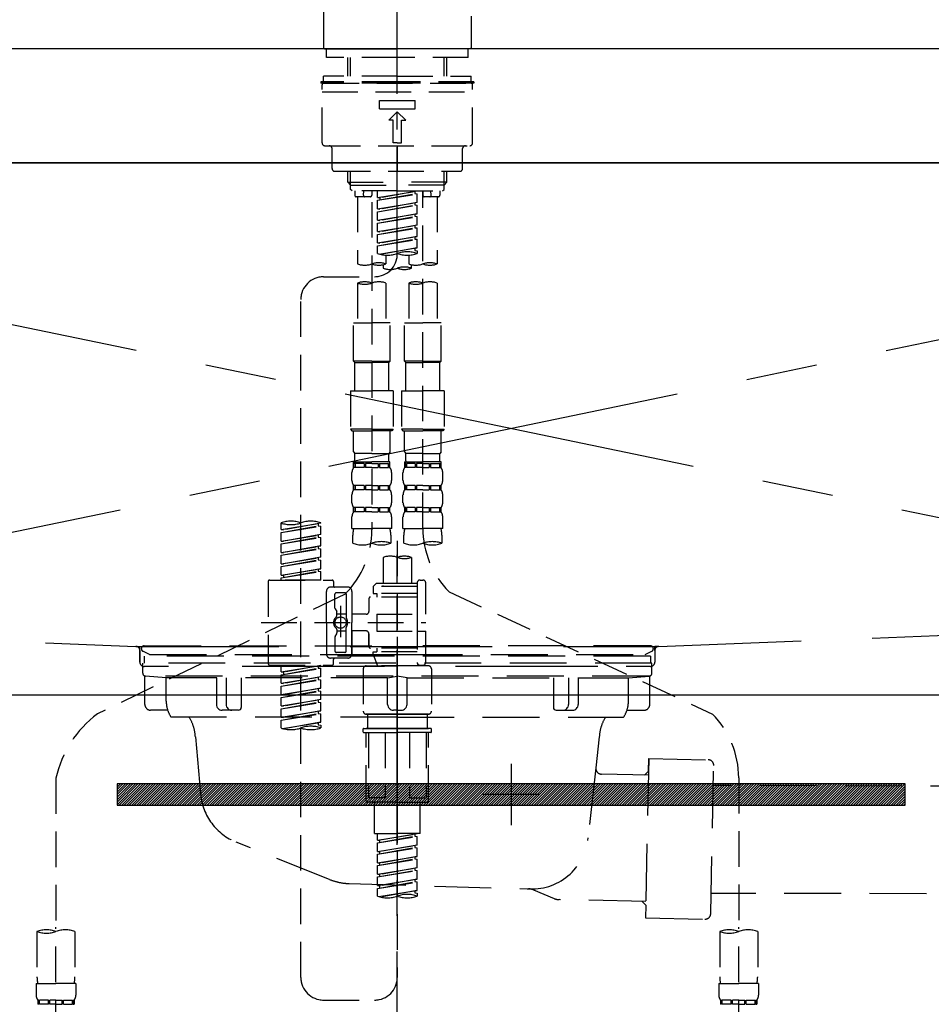
# Model space of a CAD drawing. Extents: x 27948 to 54421, y -13 to 8857.
# Drawn here: x 45332 to 45652, y 2692 to 3038 of the extents above; entities that cross this region are included whole.
import ezdxf

# ---------------------------------------------------------------- set-up
doc = ezdxf.new("R2010")
doc.units = 0
doc.header["$LTSCALE"] = 50
doc.header["$MEASUREMENT"] = 0
for name, pattern in [('CENTER', [2, 1.25, -0.25, 0.25, -0.25]), ('CENTER2', [1.125, 0.75, -0.125, 0.125, -0.125]), ('DASHED', [0.75, 0.5, -0.25]), ('HIDDEN', [0.375, 0.25, -0.125]), ('STYLE_01', [1.40625, 0.9375, -0.15625, 0.15625, -0.15625])]:
    doc.linetypes.add(name, pattern=pattern)
doc.layers.get('0').update_dxf_attribs({"linetype": 'CONTINUOUS'})
doc.layers.get('DEFPOINTS').update_dxf_attribs({"color": 146, "linetype": 'CONTINUOUS'})
for name, color, linetype in [('120-キャビネット（外）', 7, 'CONTINUOUS'), ('122-扉', 6, 'CONTINUOUS'), ('123-扉向き', 231, 'CENTER'), ('126-甲板', 2, 'CONTINUOUS'), ('140-パーツ芯', 13, 'CENTER'), ('142-把手', 4, 'CONTINUOUS'), ('150-機器', 8, 'CONTINUOUS'), ('160-文字', 254, 'CONTINUOUS')]:
    doc.layers.add(name, color=color, linetype=linetype)
doc.styles.add('KH001', font='txt')
doc.dimstyles.new('KH1xx030', dxfattribs={"dimscale": 30, "dimtxt": 2, "dimasz": 0.6, "dimexe": 0.3, "dimexo": 1.2, "dimgap": 0.5, "dimtad": 3, "dimdec": 1, "dimdsep": 46, "dimlunit": 6, "dimtxsty": 'KH001', "dimblk": 'DOT', "dimcen": 1, "dimdle": 1, "dimclrd": 256, "dimclre": 256, "dimclrt": 256, "dimadec": 0, "dimazin": 0, "dimtfac": 1, "dimtdec": 1, "dimtix": 1, "dimtmove": 2, "dimatfit": 3, "dimldrblk": 'CLOSEDBLANK', "dimfxl": 1, "dimtolj": 1, "dimtzin": 0, "dimlwd": -1, "dimlwe": -1, "dimarcsym": 0})

# ---------------------------------------------------------------- blocks, each defined once
blk = doc.blocks.new('F402_S')
at = {"layer": '150-機器', "color": 161, "linetype": 'CENTER2'}
blk.add_line((0, -72.08), (0, 259.91), dxfattribs=at)
at = {"layer": '150-機器', "color": 13, "linetype": 'Continuous'}
for p, q in [((-25.93, 21.64), (-25.93, 0.3)), ((25.93, 11.47), (25.93, 0.3)), ((-25.63, 0), (-25.93, 0.3)), ((-25.63, 0), (0, 0)), ((25.63, 0), (0, 0)), ((25.93, 0.3), (25.63, 0))]:
    blk.add_line(p, q, dxfattribs=at)
at = {"layer": '150-機器', "color": 13, "linetype": 'DASHED', "ltscale": 0.5}
for p, q in [((-24.93, -2.99), (-24.93, 0)), ((24.93, -2.99), (24.93, 0)), ((0, -2.99), (-24.93, -2.99)), ((-17.45, -9.63), (-17.45, -2.99)), ((-16.44, -9.63), (-16.44, -2.99)), ((24.93, -2.99), (0, -2.99)), ((16.44, -9.63), (16.44, -2.99)), ((17.45, -9.63), (17.45, -2.99)), ((0, -9.63), (-25.93, -9.63)), ((-25.93, -11.63), (-25.93, -9.63)), ((0, -9.63), (25.93, -9.63)), ((25.93, -11.63), (25.93, -9.63)), ((0, -11.63), (-26.93, -11.63)), ((-26.93, -11.63), (-26.93, -12.12)), ((0, -12.12), (-26.93, -12.12)), ((-26.43, -33.07), (-26.43, -12.62)), ((-25.93, -12.12), (25.93, -12.12)), ((26.93, -11.63), (0, -11.63)), ((26.93, -12.12), (0, -12.12)), ((26.43, -33.07), (26.43, -12.62)), ((26.93, -11.63), (26.93, -12.12)), ((-26.43, -15.12), (26.43, -15.12)), ((-6.23, -21.1), (-6.23, -18.11)), ((-6.23, -18.11), (6.23, -18.11)), ((6.23, -21.1), (6.23, -18.11)), ((-6.23, -21.1), (6.23, -21.1)), ((-2.99, -25.09), (0, -22.1)), ((2.99, -25.09), (0, -22.1)), ((-1.5, -25.09), (-2.99, -25.09)), ((-1.5, -33.07), (-1.5, -25.09)), ((1.5, -25.09), (2.99, -25.09)), ((1.5, -33.07), (1.5, -25.09)), ((-25.43, -34.07), (25.43, -34.07)), ((0, -33.07), (-1.5, -33.07)), ((0, -33.07), (1.5, -33.07)), ((0, -34.07), (0, -43.04)), ((-22.94, -42.05), (-22.94, -35.06)), ((22.94, -42.05), (22.94, -35.06)), ((-21.94, -43.04), (21.94, -43.04)), ((-17.45, -46.88), (-17.45, -43.04)), ((-16.44, -47.87), (-16.44, -43.04)), ((16.44, -47.87), (16.44, -43.04)), ((17.45, -46.88), (17.45, -43.04)), ((-17.45, -46.88), (0, -46.88)), ((-16.46, -47.87), (-17.45, -46.88)), ((-16.44, -47.89), (0, -47.89)), ((-16.41, -49.37), (-16.41, -47.87)), ((17.45, -46.88), (0, -46.88)), ((16.44, -47.89), (0, -47.89)), ((16.41, -49.37), (16.41, -47.87)), ((16.46, -47.87), (17.45, -46.88)), ((-15.91, -49.87), (-16.41, -49.37)), ((0, -49.87), (-15.96, -49.87)), ((-14.96, -49.87), (-14.96, -51.46)), ((-11.92, -51.42), (-11.79, -49.87)), ((-8.98, -49.87), (-8.98, -51.46)), ((-6.98, -52.23), (-6.98, -49.87)), ((-6.98, -52.23), (6.98, -49.98)), ((-6.98, -53.23), (6.13, -50.87)), ((-6.98, -53.23), (6.98, -50.98)), ((6.98, -49.98), (-6.13, -52.34)), ((0, -49.87), (15.91, -49.87)), ((6.13, -50.13), (6.13, -50.87)), ((6.13, -50.87), (6.98, -50.98)), ((6.13, -50.87), (6.98, -50.98)), ((6.13, -50.87), (6.98, -50.98)), ((6.98, -53.97), (6.98, -50.98)), ((6.98, -53.97), (6.98, -50.98)), ((8.98, -49.87), (8.98, -51.46)), ((8.98, -168.36), (8.98, -49.87)), ((11.92, -51.42), (11.79, -49.87)), ((14.96, -49.87), (14.96, -51.46)), ((15.91, -49.87), (16.41, -49.37)), ((-9.47, -51.96), (-14.46, -51.96)), ((-13.96, -51.96), (-13.96, -75.59)), ((-8.98, -53.83), (-8.98, -168.99)), ((-6.98, -52.23), (-6.13, -52.34)), ((-6.98, -56.22), (-6.98, -53.23)), ((-6.98, -56.22), (6.98, -53.97)), ((-6.98, -57.22), (6.13, -54.86)), ((-6.98, -57.22), (6.98, -54.96)), ((-6.13, -52.34), (-6.13, -53.08)), ((6.98, -53.97), (-6.13, -56.32)), ((6.13, -54.12), (6.13, -54.86)), ((6.13, -54.12), (6.13, -54.86)), ((6.13, -54.86), (6.98, -54.96)), ((6.13, -54.86), (6.98, -54.96)), ((6.98, -57.96), (6.98, -54.96)), ((6.98, -57.96), (6.98, -54.96)), ((14.46, -51.96), (9.47, -51.96)), ((13.96, -51.96), (13.96, -75.59)), ((-6.98, -56.22), (-6.13, -56.32)), ((-6.98, -60.21), (-6.98, -57.22)), ((-6.98, -60.21), (6.98, -57.96)), ((6.98, -57.96), (-6.13, -60.31)), ((6.13, -58.09), (6.13, -58.85)), ((6.13, -58.11), (6.13, -58.85)), ((6.13, -58.11), (6.13, -58.85)), ((6.18, -58.09), (6.98, -57.96)), ((-6.98, -61.21), (6.13, -58.85)), ((-6.98, -61.21), (6.98, -58.95)), ((-6.98, -60.21), (-6.13, -60.31)), ((-6.98, -64.2), (-6.98, -61.21)), ((-6.98, -64.2), (6.98, -61.95)), ((6.98, -61.95), (-6.13, -64.3)), ((6.13, -58.85), (6.98, -58.95)), ((6.13, -58.85), (6.98, -58.95)), ((6.13, -58.85), (6.98, -58.95)), ((6.13, -62.1), (6.13, -62.84)), ((6.13, -62.1), (6.13, -62.84)), ((6.98, -61.95), (6.98, -58.95)), ((6.98, -61.95), (6.98, -58.95)), ((-6.98, -65.2), (6.13, -62.84)), ((-6.98, -65.2), (6.98, -62.94)), ((-6.98, -64.2), (-6.13, -64.3)), ((-6.98, -68.19), (-6.98, -65.2)), ((6.13, -62.84), (6.98, -62.94)), ((6.13, -62.84), (6.98, -62.94)), ((6.98, -65.94), (6.98, -62.94)), ((6.98, -65.94), (6.98, -62.94)), ((-6.98, -68.19), (6.98, -65.94)), ((-6.98, -69.18), (6.13, -66.83)), ((-6.98, -69.18), (6.98, -66.93)), ((-6.98, -68.19), (-6.13, -68.29)), ((-6.98, -71.92), (-6.98, -69.18)), ((6.98, -65.94), (-6.13, -68.29)), ((6.13, -66.07), (6.13, -66.83)), ((6.13, -66.09), (6.13, -66.83)), ((6.13, -66.09), (6.13, -66.83)), ((6.13, -66.83), (6.98, -66.93)), ((6.13, -66.83), (6.98, -66.93)), ((6.18, -66.06), (6.98, -65.94)), ((6.98, -69.92), (6.98, -66.93)), ((6.98, -69.92), (6.98, -66.93)), ((-6.45, -72.09), (6.98, -69.92)), ((6.98, -69.92), (-5.89, -72.24)), ((-3.99, -72.51), (-3.99, -75.59)), ((3.99, -72.51), (3.99, -75.59)), ((6.13, -70.06), (6.13, -70.82)), ((6.13, -70.08), (6.13, -70.82)), ((6.13, -70.08), (6.13, -70.82)), ((6.13, -70.82), (6.98, -70.92)), ((6.13, -70.82), (6.98, -70.92)), ((6.18, -70.05), (6.98, -69.92)), ((6.98, -70.92), (6.98, -71.92)), ((-4.99, -75.86), (-4.99, -77.09)), ((4.99, -77.09), (4.99, -75.86)), ((-25.94, -80.08), (-7.97, -80.06)), ((-13.96, -82.3), (-13.96, -96.27)), ((-3.99, -82.3), (-3.99, -96.27)), ((3.99, -82.3), (3.99, -96.27)), ((13.96, -82.3), (13.96, -96.27)), ((-33.91, -326.25), (-33.91, -88.06)), ((-15.46, -109.74), (-15.46, -96.27)), ((-15.46, -96.27), (-8.98, -96.27)), ((-2.49, -96.27), (-8.98, -96.27)), ((-2.49, -109.74), (-2.49, -96.27)), ((2.49, -109.74), (2.49, -96.27)), ((2.49, -96.27), (8.98, -96.27)), ((15.46, -96.27), (8.98, -96.27)), ((15.46, -109.74), (15.46, -96.27)), ((-8.98, -109.74), (-15.46, -109.74)), ((-15.46, -109.74), (-14.96, -110.24)), ((-14.96, -110.24), (-8.98, -110.24)), ((-14.96, -120.21), (-14.96, -110.24)), ((-8.98, -109.74), (-2.49, -109.74)), ((-2.99, -110.24), (-8.98, -110.24)), ((-2.49, -109.74), (-2.99, -110.24)), ((-2.99, -120.21), (-2.99, -110.24)), ((8.98, -109.74), (2.49, -109.74)), ((2.49, -109.74), (2.99, -110.24)), ((2.99, -110.24), (8.98, -110.24)), ((2.99, -120.21), (2.99, -110.24)), ((8.98, -109.74), (15.46, -109.74)), ((14.96, -110.24), (8.98, -110.24)), ((15.46, -109.74), (14.96, -110.24)), ((14.96, -120.21), (14.96, -110.24)), ((-16.46, -120.21), (-8.98, -120.21)), ((-16.46, -120.21), (-16.46, -133.67)), ((-1.5, -120.21), (-8.98, -120.21)), ((-1.5, -120.21), (-1.5, -133.67)), ((1.5, -120.21), (8.98, -120.21)), ((1.5, -120.21), (1.5, -133.67)), ((16.46, -120.21), (8.98, -120.21)), ((16.46, -120.21), (16.46, -133.67)), ((-8.98, -133.67), (-16.46, -133.67)), ((-16.46, -133.67), (-15.96, -134.17)), ((-15.96, -134.17), (-8.98, -134.17)), ((-15.46, -141.65), (-15.46, -134.17)), ((-8.98, -133.67), (-1.5, -133.67)), ((-1.99, -134.17), (-8.98, -134.17)), ((-2.49, -141.65), (-2.49, -134.17)), ((-1.5, -133.67), (-1.99, -134.17)), ((8.98, -133.67), (1.5, -133.67)), ((1.5, -133.67), (1.99, -134.17)), ((1.99, -134.17), (8.98, -134.17)), ((2.49, -141.65), (2.49, -134.17)), ((8.98, -133.67), (16.46, -133.67)), ((15.96, -134.17), (8.98, -134.17)), ((15.46, -141.65), (15.46, -134.17)), ((16.46, -133.67), (15.96, -134.17)), ((-15.46, -141.65), (-14.96, -142.15)), ((-2.49, -141.65), (-2.99, -142.15)), ((2.49, -141.65), (2.99, -142.15)), ((15.46, -141.65), (14.96, -142.15)), ((-15.46, -145.14), (-8.98, -145.14)), ((-15.36, -147.14), (-15.36, -145.14)), ((-15.36, -145.14), (-8.98, -145.14)), ((-14.96, -144.74), (-14.96, -142.15)), ((-8.98, -142.15), (-14.96, -142.15)), ((-14.86, -145.14), (-8.98, -145.14)), ((-14.86, -145.14), (-8.98, -145.14)), ((-8.98, -142.15), (-2.99, -142.15)), ((-2.59, -145.14), (-8.98, -145.14)), ((-2.99, -144.74), (-2.99, -142.15)), ((-2.59, -147.14), (-2.59, -145.14)), ((2.49, -145.14), (8.98, -145.14)), ((2.59, -147.14), (2.59, -145.14)), ((2.59, -145.14), (8.98, -145.14)), ((2.99, -144.74), (2.99, -142.15)), ((8.98, -142.15), (2.99, -142.15)), ((3.09, -145.14), (8.98, -145.14)), ((3.09, -145.14), (8.98, -145.14)), ((8.98, -142.15), (14.96, -142.15)), ((15.36, -145.14), (8.98, -145.14)), ((14.96, -144.74), (14.96, -142.15)), ((15.36, -147.14), (15.36, -145.14)), ((-14.96, -145.64), (-15.36, -145.64)), ((-14.96, -147.14), (-15.36, -147.14)), ((-14.96, -145.64), (-14.96, -147.14)), ((-11.65, -145.64), (-14.77, -145.64)), ((-14.77, -145.64), (-14.77, -147.14)), ((-11.65, -147.14), (-14.77, -147.14)), ((-11.65, -145.64), (-11.65, -147.14)), ((-8.98, -145.64), (-11.19, -145.64)), ((-11.19, -145.64), (-11.19, -147.14)), ((-8.98, -147.14), (-11.19, -147.14)), ((-8.98, -145.64), (-6.77, -145.64)), ((-8.98, -147.14), (-6.77, -147.14)), ((-6.77, -145.64), (-6.77, -147.14)), ((-6.3, -145.64), (-3.18, -145.64)), ((-6.3, -145.64), (-6.3, -147.14)), ((-6.3, -147.14), (-3.18, -147.14)), ((-3.18, -145.64), (-3.18, -147.14)), ((-2.99, -145.64), (-2.59, -145.64)), ((-2.99, -145.64), (-2.99, -147.14)), ((-2.99, -147.14), (-2.59, -147.14)), ((2.99, -145.64), (2.59, -145.64)), ((2.99, -147.14), (2.59, -147.14)), ((2.99, -145.64), (2.99, -147.14)), ((6.3, -145.64), (3.18, -145.64)), ((3.18, -145.64), (3.18, -147.14)), ((6.3, -147.14), (3.18, -147.14)), ((6.3, -145.64), (6.3, -147.14)), ((8.98, -145.64), (6.77, -145.64)), ((6.77, -145.64), (6.77, -147.14)), ((8.98, -147.14), (6.77, -147.14)), ((8.98, -145.64), (11.19, -145.64)), ((8.98, -147.14), (11.19, -147.14)), ((11.19, -145.64), (11.19, -147.14)), ((11.65, -145.64), (14.77, -145.64)), ((11.65, -145.64), (11.65, -147.14)), ((11.65, -147.14), (14.77, -147.14)), ((14.77, -145.64), (14.77, -147.14)), ((14.96, -145.64), (15.36, -145.64)), ((14.96, -145.64), (14.96, -147.14)), ((14.96, -147.14), (15.36, -147.14)), ((-15.96, -151.68), (-15.96, -148.88)), ((-1.99, -151.68), (-1.99, -148.88)), ((1.99, -151.68), (1.99, -148.88)), ((15.96, -151.68), (15.96, -148.88)), ((-15.36, -154.92), (-15.36, -153.42)), ((-14.96, -153.42), (-15.36, -153.42)), ((-14.96, -154.92), (-15.36, -154.92)), ((-14.96, -153.42), (-14.96, -154.92)), ((-14.77, -153.42), (-14.77, -154.92)), ((-11.65, -153.42), (-14.77, -153.42)), ((-11.65, -154.92), (-14.77, -154.92)), ((-11.65, -153.42), (-11.65, -154.92)), ((-11.19, -153.42), (-11.19, -154.92)), ((-8.98, -153.42), (-11.19, -153.42)), ((-8.98, -154.92), (-11.19, -154.92)), ((-8.98, -153.42), (-6.77, -153.42)), ((-8.98, -154.92), (-6.77, -154.92)), ((-6.77, -153.42), (-6.77, -154.92)), ((-6.3, -153.42), (-6.3, -154.92)), ((-6.3, -153.42), (-3.18, -153.42)), ((-6.3, -154.92), (-3.18, -154.92)), ((-3.18, -153.42), (-3.18, -154.92)), ((-2.99, -153.42), (-2.99, -154.92)), ((-2.99, -153.42), (-2.59, -153.42)), ((-2.99, -154.92), (-2.59, -154.92)), ((-2.59, -154.92), (-2.59, -153.42)), ((2.59, -154.92), (2.59, -153.42)), ((2.99, -153.42), (2.59, -153.42)), ((2.99, -154.92), (2.59, -154.92)), ((2.99, -153.42), (2.99, -154.92)), ((3.18, -153.42), (3.18, -154.92)), ((6.3, -153.42), (3.18, -153.42)), ((6.3, -154.92), (3.18, -154.92)), ((6.3, -153.42), (6.3, -154.92)), ((6.77, -153.42), (6.77, -154.92)), ((8.98, -153.42), (6.77, -153.42)), ((8.98, -154.92), (6.77, -154.92)), ((8.98, -153.42), (11.19, -153.42)), ((8.98, -154.92), (11.19, -154.92)), ((11.19, -153.42), (11.19, -154.92)), ((11.65, -153.42), (11.65, -154.92)), ((11.65, -153.42), (14.77, -153.42)), ((11.65, -154.92), (14.77, -154.92)), ((14.77, -153.42), (14.77, -154.92)), ((14.96, -153.42), (14.96, -154.92)), ((14.96, -153.42), (15.36, -153.42)), ((14.96, -154.92), (15.36, -154.92)), ((15.36, -154.92), (15.36, -153.42)), ((-15.96, -159.46), (-15.96, -156.66)), ((-1.99, -159.46), (-1.99, -156.66)), ((1.99, -159.46), (1.99, -156.66)), ((15.96, -159.46), (15.96, -156.66)), ((-15.36, -162.7), (-15.36, -161.2)), ((-14.96, -161.2), (-15.36, -161.2)), ((-14.96, -161.2), (-14.96, -162.7)), ((-14.77, -161.2), (-14.77, -162.7)), ((-11.65, -161.2), (-14.77, -161.2)), ((-11.65, -161.2), (-11.65, -162.7)), ((-11.19, -161.2), (-11.19, -162.7)), ((-8.98, -161.2), (-11.19, -161.2)), ((-8.98, -161.2), (-6.77, -161.2)), ((-6.77, -161.2), (-6.77, -162.7)), ((-6.3, -161.2), (-6.3, -162.7)), ((-6.3, -161.2), (-3.18, -161.2)), ((-3.18, -161.2), (-3.18, -162.7)), ((-2.99, -161.2), (-2.99, -162.7)), ((-2.99, -161.2), (-2.59, -161.2)), ((-2.59, -162.7), (-2.59, -161.2)), ((2.59, -162.7), (2.59, -161.2)), ((2.99, -161.2), (2.59, -161.2)), ((2.99, -161.2), (2.99, -162.7)), ((3.18, -161.2), (3.18, -162.7)), ((6.3, -161.2), (3.18, -161.2)), ((6.3, -161.2), (6.3, -162.7)), ((6.77, -161.2), (6.77, -162.7)), ((8.98, -161.2), (6.77, -161.2)), ((8.98, -161.2), (11.19, -161.2)), ((11.19, -161.2), (11.19, -162.7)), ((11.65, -161.2), (11.65, -162.7)), ((11.65, -161.2), (14.77, -161.2)), ((14.77, -161.2), (14.77, -162.7)), ((14.96, -161.2), (14.96, -162.7)), ((14.96, -161.2), (15.36, -161.2)), ((15.36, -162.7), (15.36, -161.2)), ((-15.96, -168.48), (-15.96, -164.44)), ((-14.96, -162.7), (-15.36, -162.7)), ((-11.65, -162.7), (-14.77, -162.7)), ((-8.98, -162.7), (-11.19, -162.7)), ((-8.98, -162.7), (-6.77, -162.7)), ((-6.3, -162.7), (-3.18, -162.7)), ((-2.99, -162.7), (-2.59, -162.7)), ((-1.99, -168.48), (-1.99, -164.44)), ((1.99, -168.48), (1.99, -164.44)), ((2.99, -162.7), (2.59, -162.7)), ((6.3, -162.7), (3.18, -162.7)), ((8.98, -162.7), (6.77, -162.7)), ((8.98, -162.7), (11.19, -162.7)), ((11.65, -162.7), (14.77, -162.7)), ((14.96, -162.7), (15.36, -162.7)), ((15.96, -168.48), (15.96, -164.44)), ((-40.89, -168.94), (-40.89, -166.58)), ((-40.89, -168.94), (-26.93, -166.69)), ((-40.89, -169.94), (-27.78, -167.58)), ((-40.89, -169.94), (-26.93, -167.69)), ((-40.89, -168.94), (-40.04, -169.05)), ((-26.93, -166.69), (-40.04, -169.05)), ((-27.78, -166.84), (-27.78, -167.58)), ((-27.78, -167.58), (-26.93, -167.69)), ((-27.78, -167.58), (-26.93, -167.69)), ((-27.78, -167.58), (-26.93, -167.69)), ((-26.93, -166.69), (-26.93, -166.58)), ((-26.93, -170.68), (-26.93, -167.69)), ((-26.93, -170.68), (-26.93, -167.69)), ((-15.96, -168.48), (-8.98, -168.48)), ((-1.99, -168.48), (-8.98, -168.48)), ((1.99, -168.48), (8.98, -168.48)), ((15.96, -168.48), (8.98, -168.48)), ((-40.89, -172.93), (-40.89, -169.94)), ((-40.89, -172.93), (-26.93, -170.68)), ((-40.89, -173.93), (-27.78, -171.57)), ((-40.89, -173.93), (-26.93, -171.68)), ((-40.89, -172.93), (-40.04, -173.04)), ((-26.93, -170.68), (-40.04, -173.04)), ((-27.78, -170.83), (-27.78, -171.57)), ((-27.78, -170.83), (-27.78, -171.57)), ((-27.78, -171.57), (-26.93, -171.68)), ((-27.78, -171.57), (-26.93, -171.68)), ((-26.93, -174.67), (-26.93, -171.68)), ((-26.93, -174.67), (-26.93, -171.68)), ((-15.66, -173.73), (-15.66, -170.91)), ((-2.29, -170.91), (-2.29, -173.73)), ((0, -172.84), (0, -326.25)), ((2.29, -173.73), (2.29, -170.91)), ((15.66, -170.91), (15.66, -173.73)), ((-40.89, -176.92), (-40.89, -173.93)), ((-40.89, -176.92), (-26.93, -174.67)), ((-40.89, -177.92), (-27.78, -175.56)), ((-40.89, -177.92), (-26.93, -175.67)), ((-26.93, -174.67), (-40.04, -177.03)), ((-27.78, -174.8), (-27.78, -175.56)), ((-27.78, -174.82), (-27.78, -175.56)), ((-27.78, -174.82), (-27.78, -175.56)), ((-27.78, -175.56), (-26.93, -175.67)), ((-27.78, -175.56), (-26.93, -175.67)), ((-27.78, -175.56), (-26.93, -175.67)), ((-27.73, -174.8), (-26.93, -174.67)), ((-26.93, -178.66), (-26.93, -175.67)), ((-26.93, -178.66), (-26.93, -175.67)), ((-40.89, -176.92), (-40.04, -177.03)), ((-40.89, -180.91), (-40.89, -177.92)), ((-40.89, -180.91), (-26.93, -178.66)), ((-40.89, -181.91), (-27.78, -179.55)), ((-40.89, -181.91), (-26.93, -179.65)), ((-26.93, -178.66), (-40.04, -181.02)), ((-27.78, -178.81), (-27.78, -179.55)), ((-27.78, -178.81), (-27.78, -179.55)), ((-27.78, -179.55), (-26.93, -179.65)), ((-27.78, -179.55), (-26.93, -179.65)), ((-26.93, -182.65), (-26.93, -179.65)), ((-26.93, -182.65), (-26.93, -179.65)), ((-4.99, -178.69), (-4.99, -187.88)), ((4.99, -178.69), (4.99, -187.88)), ((-40.89, -180.91), (-40.04, -181.02)), ((-40.89, -184.9), (-40.89, -181.91)), ((-40.89, -184.9), (-26.93, -182.65)), ((-26.93, -182.65), (-40.04, -185)), ((-27.78, -182.78), (-27.78, -183.54)), ((-27.78, -182.8), (-27.78, -183.54)), ((-27.78, -182.8), (-27.78, -183.54)), ((-27.73, -182.78), (-26.93, -182.65)), ((-44.88, -186.64), (-22.94, -186.64)), ((-40.89, -185.9), (-27.78, -183.54)), ((-40.89, -185.9), (-26.93, -183.64)), ((-40.89, -184.9), (-40.04, -185)), ((-40.89, -186.64), (-40.89, -185.9)), ((-26.93, -186.64), (-40.89, -186.64)), ((-40.04, -185), (-40.04, -185.75)), ((-27.78, -183.54), (-26.93, -183.64)), ((-27.78, -183.54), (-26.93, -183.64)), ((-26.93, -186.64), (-26.93, -183.64)), ((-26.93, -186.64), (-26.93, -183.64)), ((7.98, -186.64), (8.98, -186.64)), ((-45.38, -187.13), (-45.38, -216.06)), ((-17.45, -189.13), (-23.44, -189.13)), ((-22.44, -187.13), (-22.44, -188.63)), ((-7.48, -187.88), (-8.48, -188.88)), ((6.98, -188.88), (-8.48, -188.88)), ((-8.48, -188.88), (-8.48, -191.37)), ((-4.99, -187.88), (-7.48, -187.88)), ((-4.99, -188.68), (-5.04, -188.68)), ((6.98, -187.88), (-4.99, -187.88)), ((6.98, -187.63), (6.98, -187.88)), ((6.98, -187.88), (6.98, -198.6)), ((9.97, -198.6), (9.97, -187.63)), ((-18.32, -191.56), (-105.43, -233.7)), ((-24.93, -201.6), (-24.93, -190.63)), ((-21.94, -196.48), (-21.94, -191.62)), ((-18.45, -191.12), (-21.44, -191.12)), ((-17.95, -191.62), (-17.95, -199.92)), ((-15.96, -190.63), (-15.96, -201.6)), ((-9.97, -193.12), (-9.97, -197.66)), ((6.98, -192.62), (-9.47, -192.62)), ((-8.48, -191.37), (-7.23, -191.37)), ((-7.23, -191.37), (-7.23, -192.62)), ((6.98, -191.37), (-7.23, -191.37)), ((18.19, -190.79), (110.79, -233.73)), ((-21.87, -196.73), (-21.31, -197.7)), ((-19.95, -195.73), (-19.95, -206.68)), ((-19.95, -196.61), (-19.95, -206.58)), ((-21.24, -199.2), (-21.24, -197.95)), ((-17.95, -198.65), (-21.24, -198.64)), ((-10.97, -198.65), (-15.96, -198.65)), ((-7.23, -198.6), (-7.23, -204.59)), ((-7.23, -198.6), (9.97, -198.6)), ((6.98, -198.6), (6.98, -215.74)), ((-47.83, -201.6), (9.97, -201.6)), ((-24.93, -201.6), (-24.93, -212.57)), ((-21.24, -204), (-21.24, -205.24)), ((-17.95, -211.57), (-17.95, -203.27)), ((-15.96, -212.57), (-15.96, -201.6)), ((-21.94, -206.72), (-21.94, -211.57)), ((-21.87, -206.47), (-21.31, -205.49)), ((-17.95, -204.55), (-21.24, -204.55)), ((-10.97, -204.54), (-15.96, -204.54)), ((-15.96, -204.54), (-15.96, -212.57)), ((-9.97, -205.54), (-9.97, -210.07)), ((-9.97, -210.07), (-9.97, -205.54)), ((-7.23, -204.59), (9.97, -204.59)), ((7.23, -204.59), (9.97, -204.59)), ((9.97, -215.56), (9.97, -204.59)), ((6.98, -210.57), (-9.47, -210.57)), ((-7.23, -210.57), (-7.23, -211.82)), ((-17.45, -214.06), (-23.44, -214.06)), ((-17.45, -214.06), (-21.94, -214.06)), ((-18.45, -212.07), (-21.44, -212.07)), ((-8.48, -211.82), (-7.23, -211.82)), ((-8.48, -212.82), (-8.48, -211.82)), ((-8.48, -212.82), (6.98, -212.82)), ((-8.48, -212.82), (-6.99, -216.81)), ((6.98, -211.82), (-7.23, -211.82)), ((-44.88, -216.56), (-22.94, -216.56)), ((-40.89, -218.92), (-40.89, -216.56)), ((-40.89, -218.92), (-26.93, -216.67)), ((-40.89, -219.92), (-27.78, -217.56)), ((-40.89, -219.92), (-26.93, -217.66)), ((-26.93, -216.67), (-40.04, -219.02)), ((-27.78, -216.82), (-27.78, -217.56)), ((-27.78, -217.56), (-26.93, -217.66)), ((-27.78, -217.56), (-26.93, -217.66)), ((-27.78, -217.56), (-26.93, -217.66)), ((-26.93, -220.66), (-26.93, -217.66)), ((-26.93, -220.66), (-26.93, -217.66)), ((-22.44, -216.06), (-22.44, -214.56)), ((-11.97, -217.8), (-11.97, -232.76)), ((-10.97, -216.81), (0, -216.81)), ((6.99, -216.81), (-6.99, -216.81)), ((10.97, -216.81), (0, -216.81)), ((7.21, -216.2), (6.99, -216.81)), ((7.98, -216.56), (8.98, -216.56)), ((11.97, -217.8), (11.97, -232.76)), ((-40.89, -218.92), (-40.04, -219.02)), ((-40.89, -222.91), (-40.89, -219.92)), ((-40.89, -222.91), (-26.93, -220.66)), ((-40.04, -219.02), (-40.04, -219.77)), ((-26.93, -220.66), (-40.04, -223.01)), ((-27.78, -220.81), (-27.78, -221.55)), ((-27.78, -220.81), (-27.78, -221.55)), ((-40.89, -223.91), (-27.78, -221.55)), ((-40.89, -223.91), (-26.93, -221.65)), ((-40.89, -222.91), (-40.04, -223.01)), ((-40.89, -226.9), (-40.89, -223.91)), ((-40.89, -226.9), (-26.93, -224.65)), ((-26.93, -224.65), (-40.04, -227)), ((-27.78, -221.55), (-26.93, -221.65)), ((-27.78, -221.55), (-26.93, -221.65)), ((-27.78, -224.78), (-27.78, -225.54)), ((-27.78, -224.8), (-27.78, -225.54)), ((-27.78, -224.8), (-27.78, -225.54)), ((-27.73, -224.77), (-26.93, -224.65)), ((-26.93, -224.65), (-26.93, -221.65)), ((-26.93, -224.65), (-26.93, -221.65)), ((-40.89, -227.9), (-27.78, -225.54)), ((-40.89, -227.9), (-26.93, -225.64)), ((-40.89, -226.9), (-40.04, -227)), ((-40.89, -230.89), (-40.89, -227.9)), ((-27.78, -225.54), (-26.93, -225.64)), ((-27.78, -225.54), (-26.93, -225.64)), ((-27.78, -225.54), (-26.93, -225.64)), ((-26.93, -228.64), (-26.93, -225.64)), ((-26.93, -228.64), (-26.93, -225.64)), ((-40.89, -230.89), (-26.93, -228.64)), ((-40.89, -231.88), (-27.78, -229.53)), ((-40.89, -231.88), (-26.93, -229.63)), ((-40.89, -230.89), (-40.04, -230.99)), ((-26.93, -228.64), (-40.04, -230.99)), ((-27.78, -228.79), (-27.78, -229.53)), ((-27.78, -228.79), (-27.78, -229.53)), ((-27.78, -229.53), (-26.93, -229.63)), ((-27.78, -229.53), (-26.93, -229.63)), ((-26.93, -232.62), (-26.93, -229.63)), ((-26.93, -232.62), (-26.93, -229.63)), ((-40.89, -234.88), (-40.89, -231.88)), ((-40.89, -234.88), (-26.93, -232.62)), ((-40.89, -235.87), (-27.78, -233.52)), ((-40.89, -235.87), (-26.93, -233.62)), ((-40.89, -234.88), (-40.04, -234.98)), ((-26.93, -232.62), (-40.04, -234.98)), ((-27.78, -232.76), (-27.78, -233.52)), ((-27.78, -232.78), (-27.78, -233.52)), ((-27.78, -232.78), (-27.78, -233.52)), ((-27.78, -233.52), (-26.93, -233.62)), ((-27.78, -233.52), (-26.93, -233.62)), ((-27.73, -232.75), (-26.93, -232.62)), ((-26.93, -236.61), (-26.93, -233.62)), ((-26.93, -236.61), (-26.93, -233.62)), ((-10.97, -233.76), (0, -233.76)), ((0, -233.76), (-10.97, -233.76)), ((-10.47, -233.76), (-10.47, -238.75)), ((0, -233.75), (-9.8, -233.75)), ((0, -233.75), (9.8, -233.75)), ((10.97, -233.76), (0, -233.76)), ((0, -233.76), (10.97, -233.76)), ((10.47, -233.76), (10.47, -238.75)), ((-40.89, -238.61), (-40.89, -235.87)), ((-40.36, -238.78), (-26.93, -236.61)), ((-26.93, -236.61), (-39.8, -238.93)), ((-27.78, -236.75), (-27.78, -237.51)), ((-27.78, -236.77), (-27.78, -237.51)), ((-27.78, -236.77), (-27.78, -237.51)), ((-27.78, -237.51), (-26.93, -237.61)), ((-27.78, -237.51), (-26.93, -237.61)), ((-27.73, -236.74), (-26.93, -236.61)), ((-26.93, -237.61), (-26.93, -238.61)), ((-11.97, -240.04), (-11.97, -238.95)), ((-11.77, -238.75), (-10.97, -238.75)), ((-11.77, -240.24), (0, -240.24)), ((-10.97, -238.75), (0, -238.75)), ((-10.47, -238.75), (-10.97, -238.75)), ((0, -238.75), (-10.97, -238.75)), ((-10.47, -238.75), (-10.97, -238.75)), ((-10.97, -264.18), (-10.97, -240.24)), ((-10.11, -240.24), (-10.11, -263.18)), ((-4.26, -240.24), (-4.26, -263.18)), ((10.97, -238.75), (0, -238.75)), ((0, -238.75), (10.97, -238.75)), ((11.77, -240.24), (0, -240.24)), ((4.26, -240.24), (4.26, -263.18)), ((10.11, -240.24), (10.11, -263.18)), ((10.47, -238.75), (10.97, -238.75)), ((10.47, -238.75), (10.97, -238.75)), ((11.77, -238.75), (10.97, -238.75)), ((10.97, -264.18), (10.97, -240.24)), ((11.97, -240.04), (11.97, -238.95)), ((-120, -256.27), (-120, -310.13)), ((120, -256.16), (120, -310.13)), ((0, -264.68), (-10.47, -264.68)), ((-4.26, -263.18), (-10.11, -263.18)), ((-7.98, -275.65), (-7.98, -264.68)), ((0, -264.68), (10.47, -264.68)), ((4.26, -263.18), (10.11, -263.18)), ((7.98, -275.65), (7.98, -264.68)), ((-7.98, -275.65), (0, -275.65)), ((-6.98, -278.01), (-6.98, -275.65)), ((-6.98, -278.01), (6.98, -275.76)), ((-6.98, -279.01), (6.13, -276.65)), ((-6.98, -279.01), (6.98, -276.76)), ((6.98, -275.76), (-6.13, -278.12)), ((7.98, -275.65), (0, -275.65)), ((6.13, -275.91), (6.13, -276.65)), ((6.13, -276.65), (6.98, -276.76)), ((6.13, -276.65), (6.98, -276.76)), ((6.13, -276.65), (6.98, -276.76)), ((6.98, -279.75), (6.98, -276.76)), ((6.98, -279.75), (6.98, -276.76)), ((-6.98, -278.01), (-6.13, -278.12)), ((-6.98, -282), (-6.98, -279.01)), ((-6.98, -282), (6.98, -279.75)), ((-6.13, -278.86), (-6.13, -278.12)), ((6.98, -279.75), (-6.13, -282.11)), ((6.13, -279.9), (6.13, -280.64)), ((6.13, -279.9), (6.13, -280.64)), ((-6.98, -283), (6.13, -280.64)), ((-6.98, -283), (6.98, -280.75)), ((-6.98, -282), (-6.13, -282.11)), ((-6.98, -285.99), (-6.98, -283)), ((-6.13, -282.85), (-6.13, -282.11)), ((6.13, -280.64), (6.98, -280.75)), ((6.13, -280.64), (6.98, -280.75)), ((6.98, -283.74), (6.98, -280.75)), ((6.98, -283.74), (6.98, -280.75)), ((-6.98, -285.99), (6.98, -283.74)), ((-6.98, -286.99), (6.13, -284.63)), ((-6.98, -286.99), (6.98, -284.74)), ((-6.98, -285.99), (-6.13, -286.1)), ((-6.98, -289.98), (-6.98, -286.99)), ((6.98, -283.74), (-6.13, -286.1)), ((-6.13, -286.84), (-6.13, -286.1)), ((6.13, -283.88), (6.13, -284.63)), ((6.13, -283.89), (6.13, -284.63)), ((6.13, -283.89), (6.13, -284.63)), ((6.13, -284.63), (6.98, -284.74)), ((6.13, -284.63), (6.98, -284.74)), ((6.13, -284.63), (6.98, -284.74)), ((6.18, -283.87), (6.98, -283.74)), ((6.98, -287.73), (6.98, -284.74)), ((6.98, -287.73), (6.98, -284.74)), ((-6.98, -289.98), (6.98, -287.73)), ((-6.98, -290.98), (6.13, -288.62)), ((-6.98, -290.98), (6.98, -288.73)), ((-6.98, -289.98), (-6.13, -290.09)), ((6.98, -287.73), (-6.13, -290.09)), ((-6.13, -290.83), (-6.13, -290.09)), ((6.13, -287.88), (6.13, -288.62)), ((6.13, -287.88), (6.13, -288.62)), ((6.13, -288.62), (6.98, -288.73)), ((6.13, -288.62), (6.98, -288.73)), ((6.98, -291.72), (6.98, -288.73)), ((6.98, -291.72), (6.98, -288.73)), ((-6.98, -293.97), (-6.98, -290.98)), ((-6.98, -293.97), (6.98, -291.72)), ((-6.98, -294.97), (6.13, -292.61)), ((-6.98, -294.97), (6.98, -292.72)), ((-6.98, -293.97), (-6.13, -294.08)), ((6.98, -291.72), (-6.13, -294.08)), ((6.13, -291.85), (6.13, -292.61)), ((6.13, -291.87), (6.13, -292.61)), ((6.13, -291.87), (6.13, -292.61)), ((6.13, -292.61), (6.98, -292.72)), ((6.13, -292.61), (6.98, -292.72)), ((6.18, -291.85), (6.98, -291.72)), ((6.98, -295.71), (6.98, -292.72)), ((6.98, -295.71), (6.98, -292.72)), ((-6.98, -297.7), (-6.98, -294.97)), ((-6.45, -297.87), (6.98, -295.71)), ((-6.13, -294.81), (-6.13, -294.08)), ((6.98, -295.71), (-5.89, -298.02)), ((6.13, -295.84), (6.13, -296.6)), ((6.13, -295.86), (6.13, -296.6)), ((6.13, -295.86), (6.13, -296.6)), ((6.13, -296.6), (6.98, -296.7)), ((6.13, -296.6), (6.98, -296.7)), ((6.18, -295.84), (6.98, -295.71)), ((6.98, -296.7), (6.98, -297.7)), ((-126.68, -310.13), (-126.68, -326.01)), ((-120, -402.9), (-120, -308.59)), ((-113.32, -310.13), (-113.32, -326.01)), ((113.32, -310.13), (113.32, -326.01)), ((120, -402.9), (120, -308.59)), ((126.68, -310.13), (126.68, -326.01)), ((-126.98, -328.44), (-126.98, -332.48)), ((-126.98, -328.44), (-120, -328.44)), ((-113.02, -328.44), (-120, -328.44)), ((-113.02, -328.44), (-113.02, -332.48)), ((113.02, -328.44), (113.02, -332.48)), ((113.02, -328.44), (120, -328.44)), ((126.98, -328.44), (120, -328.44)), ((126.98, -328.44), (126.98, -332.48)), ((-126.38, -334.22), (-126.38, -335.72)), ((-125.99, -334.22), (-126.38, -334.22)), ((-125.99, -335.72), (-125.99, -334.22)), ((-125.8, -335.72), (-125.8, -334.22)), ((-122.67, -334.22), (-125.8, -334.22)), ((-122.67, -335.72), (-122.67, -334.22)), ((-122.21, -335.72), (-122.21, -334.22)), ((-120, -334.22), (-122.21, -334.22)), ((-120, -334.22), (-117.79, -334.22)), ((-117.79, -335.72), (-117.79, -334.22)), ((-117.33, -335.72), (-117.33, -334.22)), ((-117.33, -334.22), (-114.2, -334.22)), ((-114.2, -335.72), (-114.2, -334.22)), ((-114.01, -335.72), (-114.01, -334.22)), ((-114.01, -334.22), (-113.62, -334.22)), ((-113.62, -334.22), (-113.62, -335.72)), ((-25.93, -334.22), (-7.98, -334.22)), ((113.62, -334.22), (113.62, -335.72)), ((114.01, -334.22), (113.62, -334.22)), ((114.01, -335.72), (114.01, -334.22)), ((114.2, -335.72), (114.2, -334.22)), ((117.33, -334.22), (114.2, -334.22)), ((117.33, -335.72), (117.33, -334.22)), ((117.79, -335.72), (117.79, -334.22)), ((120, -334.22), (117.79, -334.22)), ((120, -334.22), (122.21, -334.22)), ((122.21, -335.72), (122.21, -334.22)), ((122.67, -335.72), (122.67, -334.22)), ((122.67, -334.22), (125.8, -334.22)), ((125.8, -335.72), (125.8, -334.22)), ((125.99, -335.72), (125.99, -334.22)), ((125.99, -334.22), (126.38, -334.22)), ((126.38, -334.22), (126.38, -335.72)), ((-125.99, -335.72), (-126.38, -335.72)), ((-122.67, -335.72), (-125.8, -335.72)), ((-120, -335.72), (-122.21, -335.72)), ((-120, -335.72), (-117.79, -335.72)), ((-117.33, -335.72), (-114.2, -335.72)), ((-114.01, -335.72), (-113.62, -335.72)), ((114.01, -335.72), (113.62, -335.72)), ((117.33, -335.72), (114.2, -335.72)), ((120, -335.72), (117.79, -335.72)), ((120, -335.72), (122.21, -335.72)), ((122.67, -335.72), (125.8, -335.72)), ((125.99, -335.72), (126.38, -335.72))]:
    blk.add_line(p, q, dxfattribs=at)
blk.add_circle((-19.95, -201.6), 1.99, dxfattribs=at)
for centre, radius, start, end in [((-25.93, -12.62), 0.499, 90, 180), ((25.93, -12.62), 0.499, 0, 90), ((-25.43, -33.07), 0.997, 180, 270), ((-23.94, -35.06), 0.997, 0, 90), ((23.94, -35.06), 0.997, 90, 180), ((25.43, -33.07), 0.997, 270, 0), ((-21.94, -42.05), 0.997, 180, 270), ((21.94, -42.05), 0.997, 270, 0), ((-14.46, -51.46), 0.499, 180, 270), ((-11.42, -51.46), 0.499, 175.0337, 270), ((-9.47, -51.46), 0.499, 270, 0), ((9.47, -51.46), 0.499, 180, 270), ((11.42, -51.46), 0.499, 270, 4.9663), ((14.46, -51.46), 0.499, 270, 0), ((-7.98, -72.08), 7.98, 270.0651, 0), ((-3.49, -62.05), 10.47, 250.5288, 289.4712), ((3.49, -81.79), 10.47, 70.5288, 109.4712), ((3.49, -62.05), 10.47, 250.5288, 289.4712), ((-11.47, -68.53), 7.48, 250.5288, 289.4712), ((-6.48, -82.64), 7.48, 70.5288, 109.4712), ((-6.48, -68.53), 7.48, 250.5288, 289.4712), ((6.48, -68.53), 7.48, 250.5288, 289.4712), ((11.47, -82.64), 7.48, 70.5288, 109.4712), ((11.47, -68.53), 7.48, 250.5288, 289.4712), ((-2.49, -70.03), 7.48, 250.5288, 289.4712), ((2.49, -84.14), 7.48, 70.5288, 109.4712), ((2.49, -70.03), 7.48, 250.5288, 289.4712), ((-25.93, -88.06), 7.98, 90.0651, 180), ((-11.47, -89.35), 7.48, 70.5288, 109.4712), ((-11.47, -75.25), 7.48, 250.5288, 289.4712), ((-6.48, -89.35), 7.48, 70.5288, 109.4712), ((6.48, -89.35), 7.48, 70.5288, 109.4712), ((6.48, -75.25), 7.48, 250.5288, 289.4712), ((11.47, -89.35), 7.48, 70.5288, 109.4712), ((-14.56, -144.74), 0.399, 180, 270), ((-3.39, -144.74), 0.399, 270, 0), ((3.39, -144.74), 0.399, 180, 270), ((14.56, -144.74), 0.399, 270, 0), ((-13.11, -148.88), 2.84, 142.1507, 180), ((-4.84, -148.88), 2.84, 0, 37.8493), ((4.84, -148.88), 2.84, 142.1507, 180), ((13.11, -148.88), 2.84, 0, 37.8493), ((-13.11, -151.68), 2.84, 180, 217.8493), ((-4.84, -151.68), 2.84, 322.1507, 0), ((4.84, -151.68), 2.84, 180, 217.8493), ((13.11, -151.68), 2.84, 322.1507, 0), ((-13.11, -156.66), 2.84, 142.1507, 180), ((-4.84, -156.66), 2.84, 0, 37.8493), ((4.84, -156.66), 2.84, 142.1507, 180), ((13.11, -156.66), 2.84, 0, 37.8493), ((-13.11, -159.46), 2.84, 180, 217.8493), ((-4.84, -159.46), 2.84, 322.1507, 0), ((4.84, -159.46), 2.84, 180, 217.8493), ((13.11, -159.46), 2.84, 322.1507, 0), ((-37.4, -176.45), 10.47, 70.5288, 109.4712), ((-30.42, -176.45), 10.47, 70.5288, 109.4712), ((-13.11, -164.44), 2.84, 142.1507, 180), ((-4.84, -164.44), 2.84, 0, 37.8493), ((4.84, -164.44), 2.84, 142.1507, 180), ((13.11, -164.44), 2.84, 0, 37.8493), ((-37.4, -156.71), 10.47, 250.5288, 289.4712), ((-40.89, -168.99), 31.92, 315, 0), ((-5.68, -170.91), 9.97, 165.9301, 180), ((-12.27, -170.91), 9.97, 0, 14.0699), ((12.27, -170.91), 9.97, 165.9301, 180), ((40.89, -168.36), 31.92, 180, 224.6508), ((5.68, -170.91), 9.97, 0, 14.0699), ((-12.32, -164.28), 10.02, 250.5288, 289.4712), ((-5.64, -183.18), 10.02, 70.5288, 109.4712), ((-5.64, -164.28), 10.02, 250.5288, 289.4712), ((5.64, -164.28), 10.02, 250.5288, 289.4712), ((12.32, -183.18), 10.02, 70.5288, 109.4712), ((12.32, -164.28), 10.02, 250.5288, 289.4712), ((-2.49, -185.74), 7.48, 70.5288, 109.4712), ((2.49, -185.74), 7.48, 70.5288, 109.4712), ((2.49, -171.63), 7.48, 250.5288, 289.4712), ((-44.88, -187.13), 0.499, 90, 180), ((-22.94, -187.13), 0.499, 0, 90), ((7.98, -187.63), 0.997, 90, 180), ((8.98, -187.63), 0.997, 0, 90), ((-23.44, -190.63), 1.5, 90, 180), ((-21.94, -188.63), 0.499, 180, 270), ((-17.45, -190.63), 1.5, 0, 90), ((-21.44, -191.62), 0.499, 90, 180), ((-18.45, -191.62), 0.499, 0, 90), ((-9.47, -193.12), 0.499, 90, 180), ((-21.44, -196.48), 0.499, 180, 210), ((-20.03, -201.55), 2.41, 126.0657, 181.0877), ((-21.74, -199.2), 0.499, 306.0657, 0), ((-21.74, -197.95), 0.499, 0, 30), ((-17.45, -199.92), 0.499, 180, 214.0506), ((-19.87, -201.55), 2.41, 358.9123, 34.0506), ((-10.97, -197.66), 0.997, 270, 0), ((-20.03, -201.64), 2.41, 178.9123, 233.9343), ((-21.74, -204), 0.499, 0, 53.9343), ((-17.45, -203.27), 0.499, 145.9494, 180), ((-19.87, -201.64), 2.41, 325.9494, 1.0877), ((-21.44, -206.72), 0.499, 150, 180), ((-21.74, -205.24), 0.499, 330, 0), ((-10.97, -205.54), 0.997, 0, 90), ((-9.47, -210.07), 0.499, 180, 270), ((-9.47, -210.07), 0.499, 180, 270), ((-23.44, -212.57), 1.5, 180, 270), ((-21.94, -214.56), 0.499, 90, 180), ((-21.44, -211.57), 0.499, 180, 270), ((-18.45, -211.57), 0.499, 270, 0), ((-17.45, -212.57), 1.5, 270, 0), ((-17.45, -212.57), 1.5, 270, 0), ((-44.88, -216.06), 0.499, 180, 270), ((-22.94, -216.06), 0.499, 270, 0), ((-10.97, -217.8), 0.997, 90, 180), ((7.98, -215.56), 0.997, 180.0133, 270), ((8.98, -215.56), 0.997, 270, 0), ((10.97, -217.8), 0.997, 0, 90), ((-82.55, -264.46), 38.34, 126.6492, 167.6612), ((-10.97, -232.76), 0.997, 180, 270), ((10.97, -232.76), 0.997, 270, 0), ((88.08, -256.16), 31.92, 0, 44.6508), ((-37.4, -228.74), 10.47, 250.5288, 289.4712), ((-30.42, -248.48), 10.47, 70.5288, 109.4712), ((-30.42, -228.74), 10.47, 250.5288, 289.4712), ((-11.77, -238.95), 0.199, 90, 180), ((-11.77, -240.04), 0.199, 180, 270), ((11.77, -238.95), 0.199, 0, 90), ((11.77, -240.04), 0.199, 270, 0), ((-10.47, -264.18), 0.499, 180, 270), ((10.47, -264.18), 0.499, 270, 0), ((3.49, -307.57), 10.47, 70.5288, 109.4712), ((-3.49, -287.83), 10.47, 250.5288, 289.4712), ((3.49, -287.83), 10.47, 250.5288, 289.4712), ((-123.34, -319.58), 10.02, 70.5288, 109.4712), ((-123.34, -300.68), 10.02, 250.5288, 289.4712), ((-116.66, -319.58), 10.02, 70.5288, 109.4712), ((116.66, -319.58), 10.02, 70.5288, 109.4712), ((116.66, -300.68), 10.02, 250.5288, 289.4712), ((123.34, -319.58), 10.02, 70.5288, 109.4712), ((-116.71, -326.01), 9.97, 180, 194.0699), ((-123.29, -326.01), 9.97, 345.9301, 0), ((-25.93, -326.25), 7.98, 180, 270), ((-7.98, -326.25), 7.98, 270, 0), ((123.29, -326.01), 9.97, 180, 194.0699), ((116.71, -326.01), 9.97, 345.9301, 0), ((-124.14, -332.48), 2.84, 180, 217.8493), ((-115.86, -332.48), 2.84, 322.1507, 0), ((115.86, -332.48), 2.84, 180, 217.8493), ((124.14, -332.48), 2.84, 322.1507, 0)]:
    blk.add_arc(centre, radius, start, end, dxfattribs=at)
blk = doc.blocks.new('排水ﾄﾗｯﾌﾟ_破線-1')
at = {"layer": '150-機器', "color": 13, "linetype": 'CENTER'}
for p, q in [((0, -269.89), (0, 26.71)), ((0, -269.89), (0, 26.71)), ((0, 3.22), (0, -103.46))]:
    blk.add_line(p, q, dxfattribs=at)
at = {"layer": '150-機器', "color": 13, "linetype": 'DASHED', "ltscale": 0.8}
for p, q in [((-89, 0), (0, 0)), ((89, 0), (0, 0)), ((-87.11, -3.02), (-89.43, -1.9)), ((-87.11, -3.02), (87.11, -3.02)), ((87.11, -3.02), (89.43, -1.9)), ((89.5, -6.1), (-89.5, -6.1)), ((-89.5, -9.6), (-89.5, -6.1)), ((-89, -3.6), (-89, -6.1)), ((89, -3.6), (-89, -3.6)), ((89, -3.6), (89, -6.1)), ((89.5, -9.6), (89.5, -6.1)), ((-88.75, -20.6), (-88.75, -10.6)), ((88.54, -10.6), (-88.54, -10.6)), ((-81.25, -11.24), (-88.54, -10.6)), ((-81.25, -19.45), (-81.25, -11.24)), ((-3.4, -11.24), (-81.25, -11.24)), ((3.4, -11.24), (81.25, -11.24)), ((81.25, -11.24), (88.54, -10.6)), ((81.25, -19.45), (81.25, -11.24)), ((88.75, -20.6), (88.75, -10.6)), ((-80.74, -22.6), (-86.75, -22.6)), ((80.74, -22.6), (86.75, -22.6)), ((0, -25.1), (-79.5, -25.1)), ((0, -25.1), (79.5, -25.1)), ((-71, -31.9), (-69.12, -52.21)), ((71, -31.9), (69.8, -42.84)), ((88.38, -39.59), (87.24, -95.58)), ((88.29, -44.06), (88.38, -39.59)), ((88.38, -39.59), (109.28, -40.02)), ((69.8, -42.84), (67.09, -67.49)), ((86.94, -45.37), (88.29, -44.06)), ((110.18, -94.05), (111.24, -42.06)), ((88.27, -45.39), (71.75, -45.06)), ((267.39, -49.49), (111.1, -49.06)), ((-23.79, -82.08), (-56.64, -68.95)), ((-16.96, -83.51), (46.08, -85.37)), ((47.85, -85.75), (55.12, -88.78)), ((87.36, -89.78), (56.94, -89.16)), ((86.03, -89.76), (87.33, -91.11)), ((246.02, -87.07), (110.32, -87.05)), ((87.33, -91.11), (87.24, -95.58)), ((87.24, -95.58), (108.14, -96.01))]:
    blk.add_line(p, q, dxfattribs=at)
at = {"layer": '150-機器', "color": 13, "linetype": 'DASHED', "ltscale": 0.8, "flags": 128}
for points in [[(-89, 0, 0.350162), (-89.98, -0.78, 0.350162), (-89.43, -1.9)], [(89.43, -1.9, 0.350162), (89.98, -0.78, 0.350162), (89, 0)], [(-89.5, -9.6, 0.198912), (-89.21, -10.31, 0.198912), (-88.5, -10.6)], [(88.5, -10.6, 0.198912), (89.21, -10.31, 0.198912), (89.5, -9.6)], [(-88.75, -20.6, 0.198912), (-88.16, -22.01, 0.198912), (-86.75, -22.6)], [(-81.25, -19.45, 0.075216), (-80.8, -22.41, 0.075216), (-79.5, -25.1)], [(79.5, -25.1, 0.075216), (80.8, -22.41, 0.075216), (81.25, -19.45)], [(86.75, -22.6, 0.198912), (88.16, -22.01, 0.198912), (88.75, -20.6)], [(-71, -31.9, 0.059994), (-71.65, -28.37, 0.059994), (-73.12, -25.1)], [(73.12, -25.1, 0.059994), (71.65, -28.37, 0.059994), (71, -31.9)], [(111.24, -42.06, 0.198912), (110.68, -40.63, 0.198912), (109.28, -40.02)], [(69.8, -42.84, 0.210515), (70.28, -44.38, 0.210515), (71.75, -45.06)], [(-69.12, -52.21, 0.138146), (-65.24, -62.34, 0.138146), (-56.64, -68.95)], [(45.61, -85.36, 0.195777), (59.99, -80.8, 0.195777), (67.09, -67.49)], [(-23.79, -82.08, 0.043893), (-20.44, -83.09, 0.043893), (-16.96, -83.51)], [(47.85, -85.75, 0.04562), (46.98, -85.48, 0.04562), (46.08, -85.37)], [(55.12, -88.78, 0.046779), (56.02, -89.06, 0.046779), (56.94, -89.16)], [(108.14, -96.01, 0.198912), (109.57, -95.45, 0.198912), (110.18, -94.05)]]:
    blk.add_lwpolyline(points, format="xyb", dxfattribs=at)
at = {"layer": 'DEFPOINTS', "ltscale": 0.1}
for p, q in [((-63.61, -11.24), (-63.61, -20.6)), ((-60.21, -11.24), (-60.21, -20.6)), ((-54.86, -11.24), (-54.86, -21.6)), ((-3.4, -11.24), (0, -10.6)), ((-3.4, -20.6), (-3.4, -11.24)), ((3.4, -11.24), (0, -10.6)), ((3.4, -20.6), (3.4, -11.24)), ((54.86, -11.24), (54.86, -21.6)), ((60.21, -11.24), (60.21, -20.6)), ((63.61, -11.24), (63.61, -20.6)), ((-55.86, -22.6), (-61.61, -22.6)), ((0, -22.6), (-1.4, -22.6)), ((0, -22.6), (1.4, -22.6)), ((55.86, -22.6), (61.61, -22.6))]:
    blk.add_line(p, q, dxfattribs=at)
at = {"layer": 'DEFPOINTS', "ltscale": 0.1, "flags": 128}
for points in [[(-63.61, -20.6, 0.198912), (-63.03, -22.01, 0.198912), (-61.61, -22.6)], [(-60.21, -20.6, 0.198912), (-59.63, -22.01, 0.198912), (-58.21, -22.6)], [(-3.4, -20.6, 0.198912), (-2.81, -22.01, 0.198912), (-1.4, -22.6)], [(1.4, -22.6, 0.198912), (2.81, -22.01, 0.198912), (3.4, -20.6)], [(58.21, -22.6, 0.198912), (59.63, -22.01, 0.198912), (60.21, -20.6)], [(61.61, -22.6, 0.198912), (63.03, -22.01, 0.198912), (63.61, -20.6)], [(-55.86, -22.6, 0.198912), (-55.15, -22.31, 0.198912), (-54.86, -21.6)], [(54.86, -21.6, 0.198912), (55.15, -22.31, 0.198912), (55.86, -22.6)]]:
    blk.add_lwpolyline(points, format="xyb", dxfattribs=at)
blk = doc.blocks.new('P256_277')
at = {"layer": '122-扉'}
h = blk.add_hatch(dxfattribs=at)
h.set_pattern_fill('ANSI31', color=256, scale=5, style=0)
h.set_pattern_definition([(45, (-289683.09336, 26709.8852), (-0.4419417382, 0.4419417382), [])])
h.paths.add_polyline_path([(-138.5, 7.5), (-138.5, 0), (138.5, 0), (138.5, 7.5)])
blk.add_lwpolyline([(-138.5, 7.5), (-138.5, 0), (138.5, 0), (138.5, 7.5)], close=True, dxfattribs=at)
at = {"layer": 'DEFPOINTS', "linetype": 'CENTER'}
for p, q in [((0, 14.55), (0, -7.05)), ((9.91, 3.75), (-9.91, 3.75))]:
    blk.add_line(p, q, dxfattribs=at)
blk = doc.blocks.new('KHB700HL-10_S2')
at = {"layer": '140-パーツ芯', "linetype": 'STYLE_01'}
blk.add_line((0, -258.2), (0, -177.84), dxfattribs=at)
at = {"layer": '150-機器', "color": 161, "linetype": 'HIDDEN', "ltscale": 4}
for p, q in [((351.5, 0), (-351.5, 0)), ((-348.55, -200.05), (-91.95, -209.95)), ((91.95, -209.95), (348.55, -200.05)), ((-91.95, -209.95), (-90.5, -210)), ((-91.62, -210), (91.62, -210)), ((-90.5, -211.45), (-90.5, -210)), ((91.95, -209.95), (90.5, -210)), ((90.5, -211.45), (90.5, -210)), ((-90.5, -211.45), (-90.5, -215.5)), ((-90.5, -215.5), (-90.5, -211.51)), ((90.5, -211.45), (90.5, -215.5)), ((90.5, -211.51), (90.5, -215.5)), ((-80.5, -217), (-89, -217)), ((70.5, -217), (-70.5, -217)), ((89, -217), (80.5, -217))]:
    blk.add_line(p, q, dxfattribs=at)
for centre, start, end in [((-92, -211.45), 360, 88.1498), ((92, -211.45), 91.8502, 180), ((-89, -215.5), 180, 270), ((89, -215.5), 270, 0)]:
    blk.add_arc(centre, 1.5, start, end, dxfattribs=at)
blk = doc.blocks.new('_ClosedBlank')
at = {"color": 0, "linetype": 'ByBlock', "lineweight": -2}
for p, q in [((-1, 0.167), (0, 0)), ((-1, 0.167), (-1, -0.167)), ((0, 0), (-1, -0.167))]:
    blk.add_line(p, q, dxfattribs=at)
blk = doc.blocks.new('_Dot')
at = {"color": 0, "linetype": 'ByBlock', "lineweight": -2}
blk.add_line((-0.5, 0), (-1, 0), dxfattribs=at)
at = {"color": 0, "linetype": 'ByBlock', "const_width": 0.5}
blk.add_lwpolyline([(-0.25, 0, 1), (0.25, 0, 1)], format="xyb", close=True, dxfattribs=at)

msp = doc.modelspace()

# ---------------------------------------------------------------- linework, layer by layer
at = {"layer": '120-キャビネット（外）', "color": 6}
msp.add_lwpolyline([(45954.66, 2987.49), (45054.66, 2987.49), (45054.66, 2267.49), (45954.66, 2267.49)], close=True, dxfattribs=at)
at = {"layer": '122-扉'}
msp.add_line((45054.66, 2800.49), (45954.66, 2800.49), dxfattribs=at)
at = {"layer": '123-扉向き', "ltscale": 2}
for p, q in [((45054.66, 2987.79), (45954.66, 2800.49)), ((45954.66, 2987.49), (45054.66, 2800.49))]:
    msp.add_line(p, q, dxfattribs=at)
at = {"layer": '126-甲板'}
msp.add_lwpolyline([(45976.66, 3027.49), (43541.66, 3027.49), (43541.66, 2987.49), (45976.66, 2987.49)], close=True, dxfattribs=at)

# ---------------------------------------------------------------- block references
at = {"layer": '142-把手'}
msp.add_blockref('P256_277', (45504.66, 2761.74), dxfattribs=at)
at = {"layer": '150-機器'}
for name, p in [('F402_S', (45464.66, 3027.49)), ('KHB700HL-10_S2', (45464.66, 3027.49)), ('排水ﾄﾗｯﾌﾟ_破線-1', (45464.66, 2817.71))]:
    msp.add_blockref(name, p, dxfattribs=at)

# ---------------------------------------------------------------- leaders
at = {"layer": '160-文字', "annotation_type": 0, "has_hookline": 1, "hookline_direction": 0, "text_width": 1397.06}
msp.add_leader([(44214.66, 2837.49), (44630.32, 3429.54), (44648.32, 3429.54)], dimstyle='KH1xx030', override={"dimgap": 0.5, "dimtad": 1}, dxfattribs=at)

doc.saveas('drawing.dxf')
